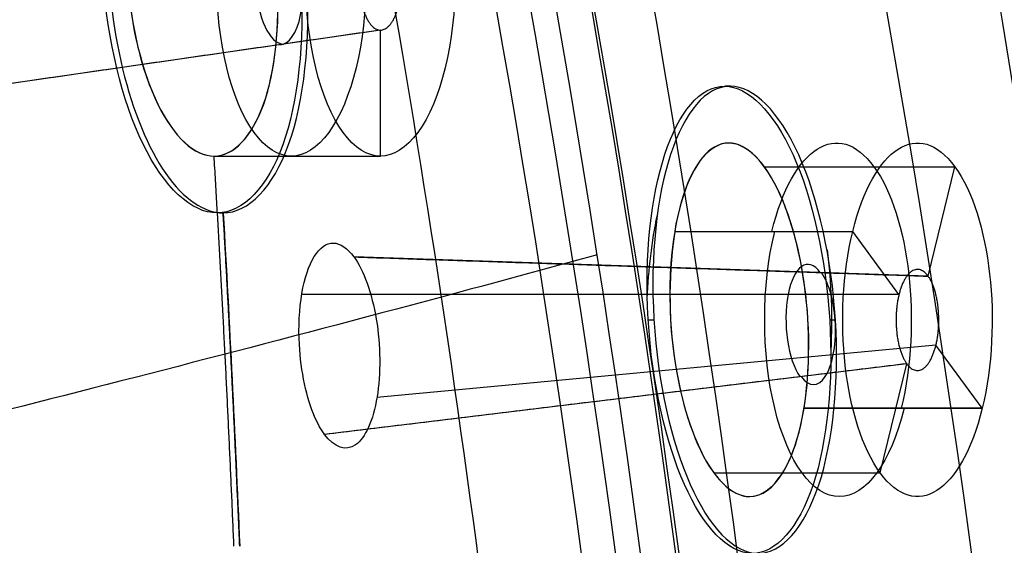
# Model space of a CAD drawing. Units: millimetres. Extents: x -170 to 445, y -152 to 177.
# Drawn here: x 71 to 79, y 65 to 69 of the extents above; entities that cross this region are included whole.
import ezdxf

# ---------------------------------------------------------------- set-up
doc = ezdxf.new("R2010")
doc.units = ezdxf.units.MM
doc.layers.add('Default', color=18, linetype='Continuous', true_color=0x000000)

# ---------------------------------------------------------------- blocks, each defined once
blk = doc.blocks.new('_08')
at = {"layer": 'Default', "color": 167, "true_color": 0x244878}
for p, q in [((73.71478954867922, 69.07294726960023, 764.9656076856036), (69.24221318671798, 68.4252046914471, 767.0512042948698)), ((73.71479564782237, 69.07294815291125, 764.9656048415262), (73.71478898726487, 69.07294718829347, 764.9656079473951)), ((73.71479564780996, 68.07500000000013, 764.9656048414985), (73.71479564781976, 69.07294815290851, 764.9656048415195)), ((72.39780240850995, 68.07499999999987, 765.5797288747214), (73.71479564780932, 68.07499999999959, 764.9656048414979)), ((76.75495795275543, 67.9911968164438, 775.4230587295692), (78.26322468981995, 67.99119681644395, 774.7197423995358)), ((78.05167796860891, 67.12419767688371, 774.2660789918882), (78.2632246898194, 67.99119681644353, 774.7197423995356)), ((76.04485366756869, 67.47876125119032, 773.6440466216382), (77.45499449551743, 67.47876125119038, 772.9864871544888)), ((77.4549940138375, 67.47876125119087, 772.9864873791003), (77.45499449551754, 67.47876125119087, 772.9864871544892)), ((77.82099264628292, 66.9787612511698, 773.7713727216999), (77.45499449551716, 67.47876125119046, 772.9864871544889)), ((78.05167796860589, 67.12419767688932, 774.2660789918812), (73.50519018491735, 67.27715321780119, 776.4835791784998)), ((77.82092088041139, 66.97876125624136, 773.7713981750561), (73.09165570180612, 66.97909590059365, 775.4487371813332)), ((78.11372400582573, 66.57875496550137, 774.3993165038542), (73.68691190593118, 66.16444590865721, 776.7279289370637)), ((78.4797893176609, 66.07876125113314, 775.184166742679), (78.11379116689548, 66.57876125115334, 774.3992811754688)), ((77.88243468021523, 66.43057413794276, 773.903135588678), (73.27297811124204, 65.86961184518118, 775.6952075704581)), ((77.67155912335866, 65.5663256858802, 773.4509114976322), (77.88243468021197, 66.43057413794726, 773.9031355886708)), ((77.06964856086361, 66.078761251133, 775.8417261766504), (78.47978931766153, 66.07876125113293, 775.1841667426793)), ((76.35453033067277, 65.56632568587975, 774.0650521096723), (77.67155912335889, 65.56632568587963, 773.4509114976322))]:
    blk.add_line(p, q, dxfattribs=at)
at = {"layer": 'Default'}
for p, q in [((76.44197989884015, 68.62876123550956, 774.7966381784854), (76.48746250198181, 68.62876123470387, 774.7754292923278)), ((75.83516642935881, 66.77876116814932, 773.0383508671985), (75.88055977950674, 66.77876116734521, 773.0171836003951)), ((77.27219295846851, 66.77876129683685, 776.4507526918642), (77.31765980060885, 66.7787612960314, 776.429551155182))]:
    blk.add_line(p, q, dxfattribs=at)
at = {"layer": 'Default', "extrusion": (0.9063077870371798, -3.61617022545824e-15, -0.422618261739563)}
blk.add_arc((49.35000000000003, 724.447503284676, -272.418736755679), 54.1544647057603, 121.4701910248499, 58.52980897517455, dxfattribs=at)
at = {"layer": 'Default', "color": 251, "true_color": 0x545454, "extrusion": (-0.9063077870371745, -4.552675191055346e-16, 0.4226182617395744)}
blk.add_arc((-49.34999999999996, 724.4475032846664, 272.6187367556889), 53.8500000000031, 121.6913844998286, 58.30861550017136, dxfattribs=at)
at = {"layer": 'Default', "extrusion": (0.9063077870365909, 0, -0.4226182617408261)}
blk.add_arc((49.34943480773154, 724.4494728137993, -264.9099314601496), 50.00195632931366, 269.9999999999994, 89.99962214632342, dxfattribs=at)
at = {"layer": 'Default', "extrusion": (-0.9063077870367084, 1.136868377216141e-13, 0.422618261740574)}
blk.add_arc((-49.3500000000125, 724.4475032843644, 265.0926235156104), 49.99999999999966, 7.1652e-12, 180.000000000007, dxfattribs=at)
at = {"layer": 'Default', "extrusion": (0.9063077870367242, 2.697177883761629e-14, -0.4226182617405402)}
blk.add_arc((49.34999999999803, 724.4475032843781, -264.8001408939841), 49.99999999999999, 2.0844e-12, 180.0000000000004, dxfattribs=at)
at = {"layer": 'Default', "extrusion": (-0.9063077870367243, -2.830710172730422e-14, 0.4226182617405401)}
blk.add_arc((-49.34999999999793, 724.4475032843781, 264.800140893984), 49.39999999999999, 359.9999999999995, 179.9999999999979, dxfattribs=at)
at = {"layer": 'Default', "extrusion": (-0.9063077870367084, -1.136868377216141e-13, 0.422618261740574)}
blk.add_arc((-49.34999999999088, 724.4475032843702, 264.4001408940066), 49.39999999999927, 359.999999999995, 179.9999999999949, dxfattribs=at)
at = {"layer": 'Default', "extrusion": (0.9063077870367243, 2.344413272521089e-14, -0.4226182617405401)}
blk.add_arc((49.34999999999826, 724.4475032843787, -264.0001408939836), 49.3999999999987, 7.911e-13, 180.0000000000002, dxfattribs=at)
at = {"layer": 'Default', "extrusion": (-0.9063077870367242, -2.528437676024334e-14, 0.4226182617405401)}
blk.add_arc((-49.34999999999805, 724.4475032843781, 262.6899407791184), 46.49999999999995, 359.9999999999998, 179.9999999999989, dxfattribs=at)
at = {"layer": 'Default', "color": 167, "true_color": 0x244878, "extrusion": (0.9063077870367952, 9.778292627099024e-16, -0.4226182617403881)}
blk.add_arc((49.34999999999996, 724.447503284422, -262.6055963209056), 46.09999999999997, 359.9999999999998, 180.0000000000003, dxfattribs=at)
at = {"layer": 'Default', "color": 167, "true_color": 0x244878, "extrusion": (-0.9063077870367952, -1.630740366177229e-16, 0.4226182617403881)}
blk.add_arc((-49.34999999999997, 724.447503284421, 260.7773795678024), 39.48945079169152, 0, 180, dxfattribs=at)
at = {"layer": 'Default', "extrusion": (0.9063077870367243, 2.168305446095031e-14, -0.4226182617405401)}
blk.add_arc((49.34999999999827, 724.447503284378, -260.7285050939703), 39.49999999999995, 1.649e-13, 179.9999999999998, dxfattribs=at)
at = {"layer": 'Default', "color": 167, "true_color": 0x244878, "extrusion": (-0.9063077870367952, 3.837828167743938e-15, 0.4226182617403881)}
blk.add_arc((-49.35000000000034, 724.4475032844206, 259.3744660280896), 31.88115084784244, 180.0000000000002, 359.9999999999998, dxfattribs=at)
at = {"layer": 'Default', "extrusion": (-0.9063077870367242, -2.039623972988436e-14, 0.4226182617405402)}
blk.add_arc((-49.34999999999835, 724.4475032843773, 259.3250433270045), 31.88872690259664, 180, 0, dxfattribs=at)
at = {"layer": 'Default', "color": 167, "true_color": 0x244878, "extrusion": (-0.9063077870367952, 2.019909561970494e-15, 0.4226182617403881)}
blk.add_arc((-49.35000000000021, 724.4475032844205, 259.3744660280894), 31.88115084784245, 0, 180, dxfattribs=at)
at = {"layer": 'Default', "extrusion": (-0.9063077870367242, -2.019429676226174e-14, 0.4226182617405402)}
blk.add_arc((-49.34999999999836, 724.4475032843771, 259.3250433270045), 31.88872690259665, 2.043e-13, 179.9999999999998, dxfattribs=at)
at = {"layer": 'Default', "color": 251, "true_color": 0x545454, "extrusion": (0.9063077870368696, 9.947598300641132e-14, -0.4226182617402286)}
blk.add_arc((49.34999999999459, 724.4475032844774, -274.0119718650863), 51.10000000000085, 60.57893217529798, 119.4210668412048, dxfattribs=at)
at = {"layer": 'Default', "color": 251, "true_color": 0x545454, "extrusion": (-0.9063077870373129, 0, 0.4226182617392779)}
blk.add_arc((-49.35, 724.4475032847566, 272.6187367554377), 51.10000000000169, 62.00000000000111, 117.9999999999989, dxfattribs=at)
at = {"layer": 'Default', "extrusion": (0.9063077870371364, -2.18715382364227e-15, -0.4226182617396564)}
blk.add_arc((49.35000000000034, 724.4475032846527, -277.2199233962913), 51.29999999999779, 66.31171643285623, 113.6882835671438, dxfattribs=at)
at = {"layer": 'Default', "color": 167, "true_color": 0x244878, "extrusion": (-0.9052725196609496, -0.0477836530191289, 0.4221355086353945)}
blk.add_arc((-65.49288661513243, 726.0866235176592, 253.7368978963983), 0.4720795289860691, 178.7235369037757, 358.7235158411822, dxfattribs=at)
at = {"layer": 'Default', "color": 167, "true_color": 0x244878, "extrusion": (-0.9052725196609474, -0.04778365301912352, 0.4221355086354001)}
blk.add_arc((-65.49288661513269, 726.0866235176576, 253.7690330252817), 0.4747434525130242, 358.7235144238942, 178.7235363091639, dxfattribs=at)
at = {"layer": 'Default', "color": 251, "true_color": 0x545454, "extrusion": (0.9063077870364205, 2.416792501201062e-14, -0.4226182617411917)}
blk.add_arc((49.34999999999805, 724.447503284165, -277.4199233975963), 51.10000000001482, 66.32738959975843, 113.6726104002416, dxfattribs=at)
at = {"layer": 'Default', "color": 167, "true_color": 0x244878, "extrusion": (-0.9042646297551317, -0.07430420123888216, 0.4204573284556548)}
blk.add_arc((-63.31820625765332, 727.3521921945604, 251.3685769060614), 1.401779450884683, 267.9333745966633, 357.9438822752447, dxfattribs=at)
at = {"layer": 'Default', "color": 167, "true_color": 0x244878, "extrusion": (0.9063077870367034, -1.13686837721617e-13, -0.4226182617405849)}
blk.add_arc((69.47500000000892, 724.4475032843595, -257.2581012351285), 1.400000000000006, 90.00000000133299, 270.0010019269419, dxfattribs=at)
at = {"layer": 'Default', "color": 167, "true_color": 0x244878, "extrusion": (0.9063077870366069, -3.165811507067772e-26, -0.4226182617407919)}
blk.add_arc((69.4749999999999, 724.4475032843055, -256.4801408941854), 1.399999999999783, 89.99999999999594, 270.0000000000041, dxfattribs=at)
at = {"layer": 'Default', "extrusion": (0.920156720104055, 0.06514009145626051, -0.3860937437105368)}
blk.add_arc((61.20623602947254, 745.9771522611248, -224.3350493992348), 1.853945330670849, 181.7967852204023, 1.626554505379908, dxfattribs=at)
at = {"layer": 'Default', "extrusion": (-0.9201504204539088, -0.06511892653090555, 0.3861123271095568)}
blk.add_arc((-61.20482723052132, 745.9706385155538, 224.3013419510276), 1.853943965528118, 178.3918920881997, 358.1847948515011, dxfattribs=at)
at = {"layer": 'Default', "color": 167, "true_color": 0x244878, "extrusion": (0.9063077870367084, 1.136868377216141e-13, -0.422618261740574)}
blk.add_arc((66.77876125115233, 734.5100032843708, -257.1868676267184), 1.400000000000186, 300.0009099830728, 119.9995794049485, dxfattribs=at)
at = {"layer": 'Default', "color": 167, "true_color": 0x244878, "extrusion": (0.9063077870367158, 1.085044752459371e-13, -0.4226182617405585)}
blk.add_arc((66.77876125115257, 734.5100032843745, -256.4801408939896), 1.400000000000049, 300.0000000000058, 119.9999999999996, dxfattribs=at)
at = {"layer": 'Default', "extrusion": (-0.4226182617403154, -3.473496446617026e-08, -0.9063077870368285)}
blk.add_arc((-57.90448375068625, 411.546958875411, -724.4475049983943), 153.999999999927, 266.3810733443055, 267.3639372929816, dxfattribs=at)
at = {"layer": 'Default', "extrusion": (0.9063077870368056, -1.605462784937162e-08, -0.4226182617403654)}
blk.add_arc((66.77876258962726, 734.5100027842672, -257.9814224321216), 1.850000000000097, 275.2325617090771, 296.5643817757382, dxfattribs=at)
at = {"layer": 'Default', "color": 167, "true_color": 0x244878, "extrusion": (-0.9193481226790933, -0.06341631972898075, 0.388300656345645)}
blk.add_arc((-61.34952014224307, 745.3905425420822, 226.2155429239648), 1.400002646817273, 238.2740305416409, 58.52282350886838, dxfattribs=at)
at = {"layer": 'Default', "color": 167, "true_color": 0x244878, "extrusion": (0.9063077870367034, 0, -0.4226182617405849)}
blk.add_arc((66.77876125116165, 734.5100032843642, -257.1622489762406), 1.40000000000022, 119.9995940559289, 300.0008782844471, dxfattribs=at)
at = {"layer": 'Default', "color": 167, "true_color": 0x244878, "extrusion": (0.9063077870367032, 1.256931067164833e-13, -0.4226182617405854)}
blk.add_arc((66.77876125115108, 734.5100032843676, -256.4801408940104), 1.400000000000095, 120.0000000000057, 300.0000000000034, dxfattribs=at)
at = {"layer": 'Default', "extrusion": (0.9063077870368107, -1.605485522304665e-08, -0.4226182617403546)}
blk.add_arc((66.7787625875712, 734.5100027842632, -258.0931461891338), 1.850000000000176, 72.58363223153906, 97.47627868244929, dxfattribs=at)
at = {"layer": 'Default', "color": 167, "true_color": 0x244878, "extrusion": (-0.9153696418502856, -0.04138185740010224, 0.4004821602231461)}
blk.add_arc((-63.18948748745713, 741.6983933122457, 236.8027748420796), 0.476914312836409, 148.9343958906244, 328.9343733345244, dxfattribs=at)
at = {"layer": 'Default', "color": 167, "true_color": 0x244878, "extrusion": (-0.9153696418502858, -0.04138185740011056, 0.4004821602231448)}
blk.add_arc((-63.18948748745624, 741.698393312246, 236.7933958915603), 0.4761368207953812, 328.9343737481612, 148.9343960641972, dxfattribs=at)
at = {"layer": 'Default', "color": 167, "true_color": 0x244878, "extrusion": (-0.4226182617406078, 0, -0.9063077870366927)}
for start, end in [(278.715086537862, 278.7150867750852), (282.18003243136, 282.1800331228994)]:
    blk.add_arc((-36.85597326626748, 385.8471583958985, -724.4475032843699), 127.949999984893, start, end, dxfattribs=at)
at = {"layer": 'Default', "color": 251, "true_color": 0x545454}
for points, knots in [([(75.52810078987439, 49.34999999999471, 822.0675746947579), (75.52810078987447, 51.35968881030595, 822.0675746947582), (75.41476985144367, 55.40129019443608, 821.8220386945073), (74.96123537178438, 61.25553556935997, 820.8265862193937), (74.24030990611571, 66.99680947602961, 819.2362365192249), (72.94104777445781, 74.3434981036905, 816.3635794889248), (70.73088201432259, 82.6733139195628, 811.4724067068228), (67.43159720936707, 90.71177104171478, 804.0989867011684), (63.72018242313134, 96.79206611386292, 795.6060027809135), (59.73406312293412, 100.9248846191196, 786.1836508424665), (55.55604917636167, 103.0431891361366, 775.9488676054516), (51.92110790532962, 102.927670838259, 766.7420639127397), (49.01493448209099, 101.4851285389921, 759.2272319170793), (46.8811972727364, 99.68848133738162, 753.6458090292282), (45.54382960460345, 98.04157118961328, 750.1152409364768), (44.90820677092267, 97.12763815553666, 748.431828326447), (44.9063962972526, 97.1250338369773, 748.4270333389372)], [-4.7517e-12, -4.7517e-12, -4.7517e-12, -4.7517e-12, 5.419469721019909, 10.8385999600333, 16.25741063783259, 21.6758790892088, 32.50235365703573, 43.32997596075889, 54.16506602265177, 64.99795202372785, 75.82680568505344, 86.64197433757607, 92.07296676773585, 97.50249458551747, 102.931952459137, 102.9474639806526, 102.9474639806526, 102.9474639806526, 102.9474639806526]), ([(71.78024246546399, 49.34999999997978, 820.8829879883892), (71.78024246546428, 51.24616093261257, 820.88298798839), (71.67393981276436, 55.05850224139927, 820.6498935272252), (71.25600743201197, 60.58656820478047, 819.7157222823906), (70.59368654136715, 66.04209291060407, 818.2250121221971), (69.39494366837854, 73.07526937460366, 815.5206215077606), (67.3291697898885, 81.14559205702682, 810.8624018892649), (64.18827216020141, 89.03524079834095, 803.6965300629192), (60.62887501171748, 95.0774633904187, 795.3112892157451), (56.8118182220539, 99.25488438146003, 785.902375488682), (52.84665953836677, 101.4863747724524, 775.6109193993962), (49.45270573179812, 101.5217811771353, 766.3347776135665), (46.78811490473009, 100.2318285268077, 758.7831861847683), (44.85907634868406, 98.5628827634307, 753.1918748171404), (43.07544905279135, 96.22977122544309, 747.915477774811), (41.10819110822659, 92.65524767592635, 741.9930280180087), (39.94593553950386, 89.56649651271826, 738.4236011633175), (39.3049445631985, 87.52031238322114, 736.4416006511204)], [-1.92717e-11, -1.92717e-11, -1.92717e-11, -1.92717e-11, 5.419469721019909, 10.8385999600333, 16.25741063783259, 21.6758790892088, 32.50235365703573, 43.32997596075889, 54.16506602265177, 64.99795202372785, 75.82680568505344, 86.64197433757607, 92.07296676773585, 97.50249458551747, 102.931952459137, 108.3630291376743, 117.8003383989273, 117.8003383989273, 117.8003383989273, 117.8003383989273]), ([(74.0140095477144, 83.84289340583594, 810.8631662652032), (72.85969610662708, 83.33553540703114, 811.1883484506649), (70.48693453788574, 82.28592818974349, 811.374434735779), (67.18384369401733, 80.82835532434407, 810.7031180193411), (62.94419637384898, 78.97559938652967, 808.9596773250116), (57.99496316182614, 76.85828420415096, 805.6832926167414), (52.3408785450513, 74.52292946812615, 800.6096100342254), (46.84826041489545, 72.33514489416699, 794.5972886391623), (39.69845739804138, 69.57826653263925, 785.5349090260916), (32.84261528671226, 67.01165075871805, 775.2197795738289), (26.48663193843787, 64.64705547695208, 764.2988324461392), (22.06314197939618, 63.03321262102705, 755.9863990449005), (18.05864934271661, 61.66375315501289, 747.6789817345712), (14.55126292466108, 60.64022602908787, 739.5459674187931), (11.53745357384809, 59.98167910121653, 731.7140045776256), (8.089060712031364, 59.51203555664534, 721.7445284609057), (4.625033344730977, 59.4403168160311, 710.1798341408378), (1.280732856444974, 59.73634610690364, 697.502285443178), (-1.529300029880305, 60.23259355415477, 685.6303826389885), (-3.955306909865924, 60.69084186926918, 674.0554602651968), (-6.035868599864046, 60.9467171033637, 662.5034513089921), (-7.767347716661405, 60.90932755632268, 650.8669003794699), (-9.56950628504593, 60.41271899813439, 635.3934794728515), (-10.35760287857811, 59.49932530082069, 623.6445011795926), (-10.60415993999591, 58.64611993439443, 615.9189183463717)], [4.122605805775773, 4.122605805775773, 4.122605805775773, 4.122605805775773, 7.68964975880432, 11.53872855867989, 15.39130325826989, 23.08524653884641, 30.78307848769053, 38.45885242918092, 46.13529021583652, 61.48240298715684, 69.06872501476177, 76.65486130700667, 84.24058017320408, 91.82584593587366, 99.41102908068768, 106.9962889240129, 122.1578880724567, 137.1542847505124, 152.1563644923519, 167.1599978741546, 182.1631618653839, 197.1668644292519, 212.1703582326916, 241.5657746667544, 241.5657746667544, 241.5657746667544, 241.5657746667544]), ([(74.77036245290076, 72.98067958619697, 817.0946680052939), (74.24777680620834, 72.80011487428844, 817.0929529135205), (72.46655597888544, 72.19145239617532, 816.9678928781848), (69.61789621160334, 71.2518032928753, 816.2082236312308), (65.18549220559235, 69.84652795905625, 814.1611212659212), (60.02731465169434, 68.29708550451909, 810.5573667552342), (54.14697034517017, 66.63100567311949, 805.1310016186934), (48.43801922662942, 65.09428033811689, 798.7796149393494), (40.99843642073873, 63.1746287016722, 789.253816732427), (33.82896140205536, 61.39953155594322, 778.4067969634332), (27.10290248622166, 59.76497965603303, 766.834060503122), (22.37490877591589, 58.65221620316346, 757.9933255234678), (18.04932533365357, 57.71844509425044, 749.1669347011815), (14.22840187782599, 57.04388953332178, 740.6004364924713), (10.92751458001182, 56.6451145159411, 732.4615075027664), (7.141100669781339, 56.42061811096831, 722.2414144186542), (3.334577938721051, 56.51763445724608, 710.5599859909875), (-0.2946387695918985, 56.85213115508139, 697.8359128746516), (-3.273818247996092, 57.2514602721294, 685.9543605933579), (-5.795289532018943, 57.57462666181772, 674.3776328654109), (-7.926855940403345, 57.73616226631503, 662.8166855634095), (-9.677735182472437, 57.69122529995968, 651.1514078293503), (-11.46709766606811, 57.33119767087654, 635.6171755374529), (-12.20172825543954, 56.70060180060691, 623.7404916457252), (-12.38688099701124, 56.12235407767209, 615.942531941026)], [6.121354672784552, 6.121354672784552, 6.121354672784552, 6.121354672784552, 7.68964975880432, 11.53872855867989, 15.39130325826989, 23.08524653884641, 30.78307848769053, 38.45885242918092, 46.13529021583652, 61.48240298715684, 69.06872501476177, 76.65486130700667, 84.24058017320408, 91.82584593587366, 99.41102908068768, 106.9962889240129, 122.1578880724567, 137.1542847505124, 152.1563644923519, 167.1599978741546, 182.1631618653839, 197.1668644292519, 212.1703582326916, 241.5508726043977, 241.5508726043977, 241.5508726043977, 241.5508726043977]), ([(75.43168339616811, 67.29306068849425, 819.2809654379602), (75.01513228872672, 67.17893108812045, 819.2532228731882), (73.31584836855195, 66.71895125056349, 819.056795116873), (70.51422510459302, 65.99482406368595, 818.2304119090086), (65.99607066749806, 64.88645460112009, 816.0415025498213), (60.74705081636754, 63.68359299629229, 812.2894790250709), (54.77403116032553, 62.40519592806387, 806.7127753297298), (48.98302034130167, 61.2346940133654, 800.2270160736739), (41.44176218040116, 59.77881923266577, 790.529569190337), (34.17078946396478, 58.43797146549084, 779.496013199774), (27.32218758246486, 57.20411853630146, 767.6900561346803), (22.48979288899941, 56.36444519439754, 758.6576622159835), (18.04924094535131, 55.66131045433026, 749.6423820664039), (14.11107762772907, 55.15762696889566, 740.9215958930345), (10.69857061854782, 54.86780107139801, 732.679948113796), (6.776710952968489, 54.72150714639935, 722.3866695340296), (2.830115762908497, 54.83822072642027, 710.688759027057), (-0.9137866153038591, 55.14352599588852, 697.9683474431025), (-3.960521598676417, 55.47505619422834, 686.0933759039692), (-6.519840774949594, 55.72617316303818, 674.5199876213907), (-8.671016567544832, 55.84180481437716, 662.9563076987611), (-10.42806056972509, 55.79768078096669, 651.2793544304379), (-12.20897201365625, 55.51704607382905, 635.7150714912473), (-12.91754130663673, 55.04811255996528, 623.7941637790336), (-13.07472907791309, 54.62675938670849, 615.9526880640603)], [6.458919235831576, 6.458919235831576, 6.458919235831576, 6.458919235831576, 7.68964975880432, 11.53872855867989, 15.39130325826989, 23.08524653884641, 30.78307848769053, 38.45885242918092, 46.13529021583652, 61.48240298715684, 69.06872501476177, 76.65486130700667, 84.24058017320408, 91.82584593587366, 99.41102908068768, 106.9962889240129, 122.1578880724567, 137.1542847505124, 152.1563644923519, 167.1599978741546, 182.1631618653839, 197.1668644292519, 212.1703582326916, 241.5451597612669, 241.5451597612669, 241.5451597612669, 241.5451597612669])]:
    blk.add_open_spline(points, degree=3, knots=knots, dxfattribs=at)
at = {"layer": 'Default'}
for points, knots in [([(65.6456853305199, 99.3513908267862, 768.72829262378), (66.8450322909534, 99.3515031998906, 771.300502307877), (70.4908819845983, 98.6182322108462, 779.119627176505), (76.3129691852561, 93.6840867150555, 791.605898663646), (82.0531687780952, 82.4467338351832, 803.916402022633), (85.8752530496784, 67.0899394891009, 812.113180748667), (86.7773322307744, 55.3272400070017, 814.047674131899), (86.7773569391692, 49.3494348135526, 814.047659910471)], [-79.5139047251314, -79.5139047251314, -79.5139047251314, -79.5139047251314, -70.89462170597992, -53.31463738942444, -35.73465307538002, -18.15466876280492, 0, 0, 0, 0]), ([(71.5595770571879, 98.0166813106695, 779.358890219606), (71.69649893440487, 97.93376171919228, 779.6524214445091), (72.11429431974474, 97.68076950797588, 780.5480854001529), (72.7922380895165, 97.20797573177298, 782.0010528757401), (74.29146523448526, 96.01440561285992, 785.214194534634), (76.52262939285589, 93.68265987383079, 790.0089266486492), (79.32308659119298, 89.44068587508032, 795.9978207295981), (82.02911896908027, 83.69427151843448, 801.8227966545032), (83.98475975970936, 77.77870863445753, 805.9975135906933), (85.80044803477757, 70.29655886814008, 809.9056831140969), (86.98525677873936, 62.82543712108934, 812.4325264135645), (87.52220315425515, 55.30627376312614, 813.5947968869991), (87.62387987590452, 51.25821665739961, 813.8099995472553), (87.62757003876008, 49.66801906935108, 813.8178626500652), (87.6283080019061, 49.3499999707842, 813.819435300043)], [0, 0, 0, 0, 1.006074280469838, 3.06994812221941, 5.028492952544165, 12.26182878670554, 20.41498335632365, 28.58353577646648, 38.1040082124849, 42.8742769001144, 54.52830743884627, 61.93534972606589, 65.76365057339079, 66.72064875793389, 66.72064875793389, 66.72064875793389, 66.72064875793389]), ([(87.5142588345717, 49.3499998797268, 813.704033107274), (87.5123084341927, 52.1104857475493, 813.704908179898), (87.3174199877001, 57.6415128788998, 813.289250615866), (86.6080435071081, 64.3630579557449, 811.735546357819), (85.7303250729308, 69.5117029299509, 809.920819255278), (84.7236986493299, 74.4754511802301, 807.704318836227), (83.4397252941376, 79.1196856224797, 804.943562945831), (81.8934058488467, 83.3306178593219, 801.712698224768), (80.2707239360824, 87.2313215969912, 798.147103689244), (78.4137295515621, 90.6309756213083, 794.168228002746), (76.3723107765903, 93.4467486039927, 789.870502466291), (74.3023089398054, 95.8595925102338, 785.347972687505), (72.621544431382, 97.1989167734999, 781.777813628952), (71.4894884730703, 97.8666245901497, 779.350291889618)], [-66.45085757391413, -66.45085757391413, -66.45085757391413, -66.45085757391413, -58.14707083517317, -49.84393382538663, -45.68801651823433, -41.53221726553311, -33.22869932381223, -29.07384424286058, -24.91847853000509, -16.6148478212764, -12.45984271493535, -8.30376462871844, 0, 0, 0, 0]), ([(71.55454193726881, 97.9165068118748, 779.3336804575807), (72.68802324846695, 97.24786926400301, 781.7645270547317), (74.36924306055346, 95.89265968172856, 785.369723599057), (76.63615342395642, 93.29432529276873, 790.2311211478509), (78.62293169057145, 90.41887819525168, 794.4920105682611), (80.93543689788287, 86.06322119946168, 799.4518453186483), (83.16515525633032, 80.35841256595465, 804.2339801134896), (85.11531612170481, 73.32899436379248, 808.4157793045808), (86.43996751135322, 66.21651628190305, 811.2558745843883), (87.36332059348447, 58.11998191059448, 813.2359890854759), (87.59056489159035, 52.60248276472556, 813.7240126470908), (87.59021276001316, 49.34999975986434, 813.7233010452317)], [0.1099272263928197, 0.1099272263928197, 0.1099272263928197, 0.1099272263928197, 8.44802754459747, 12.6170780976418, 18.17581216836749, 25.12422975677466, 33.46233086286333, 41.80043196895193, 50.13853307504051, 57.08695066344769, 66.81473539250285, 66.81473539250285, 66.81473539250285, 66.81473539250285]), ([(80.26439176817803, 49.3499913095463, 822.0844033755524), (80.26358815130693, 54.06390709288879, 822.0844411869925), (79.70709567446049, 63.26064237108033, 820.9161399588626), (78.24138589280274, 71.84677501865576, 817.8013308746335), (77.32812438714016, 75.75829097643135, 815.8624620366725)], [0.1728677473224222, 0.1728677473224222, 0.1728677473224222, 0.1728677473224222, 14.50002131081007, 28.0339587916559, 28.0339587916559, 28.0339587916559, 28.0339587916559]), ([(72.4696122088598, 67.6250000112945, 765.546246707857), (72.6692448682996, 67.6249757745009, 765.97435714219), (73.0603068194588, 68.0268450467151, 766.878282470202), (73.2136326826262, 69.4752974499034, 767.457573674131), (72.8620134143453, 70.9230796365272, 766.97067154607), (72.416579747739, 71.3249712190775, 766.092212707889), (72.2169379082937, 71.3249997640351, 765.664085130894)], [0, 0, 0, 0, 1.550885100047712, 3.103468965501352, 4.656233911801982, 6.207182760048045, 6.207182760048045, 6.207182760048045, 6.207182760048045]), ([(71.7018762605762, 70.7795601331332, 764.45691560518), (71.6132733953036, 70.5255462050598, 764.219489312906), (71.5094266410216, 69.8510067738759, 763.872085581141), (71.6343086252336, 68.7239951335832, 763.939663253433), (71.9946048268763, 67.8451600245391, 764.56355785279), (72.3183961453206, 67.625018369977, 765.221965225961), (72.4696122088598, 67.6250000112945, 765.546246707857)], [0, 0, 0, 0, 1.132150291776186, 2.260630734783842, 3.391807667539164, 4.520787724688319, 4.520787724688319, 4.520787724688319, 4.520787724688319]), ([(76.4419851605857, 68.6287606692087, 774.7966507161), (76.6245713666132, 68.6288312332744, 775.232700671308), (77.0305581109273, 68.2267382709579, 776.130966496134), (77.3492347978953, 66.77520359743, 776.631842327598), (77.2065039996539, 65.3298381046695, 776.045549415905), (76.8456297448992, 64.92875264979, 775.12977282309), (76.6610485363663, 64.9287611888817, 774.694484680452)], [0, 0, 0, 0, 1.552167138716648, 3.103969534433756, 4.655145410525197, 6.207551105147912, 6.207551105147912, 6.207551105147912, 6.207551105147912]), ([(76.7064467007932, 64.9287613567967, 774.673278664716), (76.8910081862288, 64.9287312117991, 775.108503423405), (77.2520055710497, 65.3294522464706, 776.024450714338), (77.3949181771965, 66.7759121533139, 776.611291264602), (77.0752123171861, 68.2253704445958, 776.107456944464), (76.6698469623735, 68.6287410546371, 775.210965446247), (76.4874682186611, 68.628761207427, 774.775442913987)], [0, 0, 0, 0, 1.552116088227521, 3.104161228157027, 4.655954014082662, 6.206188051313758, 6.206188051313758, 6.206188051313758, 6.206188051313758]), ([(77.00049703366, 65.7895615482871, 775.629312521126), (77.0837183378174, 66.0418779155839, 775.868484853843), (77.1604236462165, 66.7799336579594, 776.176258752968), (76.9157849938937, 67.8736758184417, 775.786120745636), (76.4635815292804, 68.3337800497156, 774.788078942941), (76.1963107363574, 68.0205162600332, 774.096221998701), (76.1136167968851, 67.76778137631, 773.856443583636)], [0, 0, 0, 0, 1.174000896785342, 2.348413987868158, 3.523216352855208, 4.699118095325082, 4.699118095325082, 4.699118095325082, 4.699118095325082]), ([(76.1136167968851, 67.76778137631, 773.856443583636), (76.0309879742133, 67.5152455070152, 773.616853980512), (75.953473735778, 66.7766740913989, 773.309665867208), (76.1933474269504, 65.6832457096745, 773.703063862639), (76.6466498354269, 65.2238979272477, 774.699904076185), (76.9172055895093, 65.5370325254868, 775.389938610867), (77.00049703366, 65.7895615482871, 775.629312521126)], [0, 0, 0, 0, 1.174926031827878, 2.348542103731025, 3.522938459484356, 4.697879064297724, 4.697879064297724, 4.697879064297724, 4.697879064297724])]:
    blk.add_open_spline(points, degree=3, knots=knots, dxfattribs=at)
for points, degree in [([(70.88812724122458, 99.09855513457764, 779.9696272785753), (76.46325014299086, 95.80906338592987, 791.9238098758667), (81.58763687550054, 88.14534595125123, 802.916182767522), (85.41224364806085, 76.55748815502297, 811.1099005297449), (87.31512482168813, 62.94835848197678, 815.1936801021008), (87.31523630838869, 49.34999994689611, 815.1932470032853)], 5), ([(77.5813767038941, 49.3499993355502, 822.332022475724), (77.5801537474779, 56.7519502795251, 822.329399837225), (76.8470735659867, 64.2897986439103, 820.757302706984), (75.5570129154425, 71.0330073759424, 817.990758714016)], 3), ([(76.4874682186611, 68.628761207427, 774.775442913987), (76.4647266896234, 68.62876093831785, 774.7860468150435), (76.4419851605857, 68.6287606692087, 774.7966507161)], 2)]:
    blk.add_open_spline(points, degree=degree, dxfattribs=at)
at = {"layer": 'Default', "color": 34, "true_color": 0x904800}
for points, knots in [([(71.6579822105211, 70.7840759479226, 764.482356290427), (71.7753533988091, 71.1178134581919, 764.796387126298), (72.1599376034319, 71.530236709215, 765.699775845311), (72.8152378971014, 70.9175183401053, 766.988055681191), (73.1709233816285, 69.4747889444065, 767.484587770734), (73.0613920416553, 68.4988289014726, 767.08069062075), (72.9418962004335, 68.1655666227935, 766.76797433552)], [0, 0, 0, 0, 1.553348506699046, 3.105629388633211, 4.657693767862304, 6.208827661828185, 6.208827661828185, 6.208827661828185, 6.208827661828185]), ([(72.7902838134719, 68.4873371739649, 766.491517128799), (72.8800872448746, 68.7403557051419, 766.727530823575), (72.9615546494645, 69.4798881396249, 767.031177211846), (72.6916083398844, 70.5702693649904, 766.651822916075), (72.1958115977016, 71.0303244939039, 765.67514171313), (71.9050581917658, 70.715770913127, 764.992517721466), (71.8164531776392, 70.4623705627815, 764.755689601882)], [0, 0, 0, 0, 1.173832861155272, 2.348358805038508, 3.523056213916612, 4.698562697879339, 4.698562697879339, 4.698562697879339, 4.698562697879339]), ([(72.9418962004335, 68.1655666227935, 766.76797433552), (72.8223129645037, 67.832060608774, 766.455029341506), (72.4336479412829, 67.4200134648469, 765.554245883438), (71.7852433526892, 68.0317575093706, 764.263318485692), (71.4355501016226, 69.474527962355, 763.762989016907), (71.5406786109463, 70.4505306218623, 764.16850629059), (71.6579822105211, 70.7840759479226, 764.482356290427)], [0, 0, 0, 0, 1.552159951247448, 3.103795727663039, 4.654723687265319, 6.20706929546972, 6.20706929546972, 6.20706929546972, 6.20706929546972]), ([(71.8164531776392, 70.4623705627815, 764.755689601882), (71.7278996329354, 70.2091174091843, 764.518999052466), (71.6490028823856, 69.469451233251, 764.214519528825), (71.9155456941103, 68.3791896756385, 764.596250086026), (72.4073627599952, 67.9198640172805, 765.574313534646), (72.7004150950062, 68.2341346984047, 766.255331852151), (72.7902838134719, 68.4873371739649, 766.491517128799)], [0, 0, 0, 0, 1.174745966283746, 2.348426075386136, 3.52263454171913, 4.697243105762793, 4.697243105762793, 4.697243105762793, 4.697243105762793])]:
    blk.add_open_spline(points, degree=3, knots=knots, dxfattribs=at)
at = {"layer": 'Default', "color": 251, "true_color": 0x545454}
for points in [[(76.8294108109788, 49.35, 822.270985516565), (76.8294083540213, 56.6841931277048, 822.270985246651), (76.0952026641737, 64.1506832763811, 820.703557428301), (74.8172167265657, 70.8328792055016, 817.96395922006)], [(77.1059954638003, 49.35, 822.1475637899764), (77.1059918123547, 56.6803188088055, 822.1475612355615), (76.37500901172993, 64.14395703921556, 820.5835844777027), (75.0983386847262, 70.82569724560155, 817.8463031386727)], [(77.1340631136977, 49.35, 821.845994094796), (77.1340631136978, 56.6443211227266, 821.845994094796), (76.4085780079832, 64.0716294539668, 820.290221656498), (75.1386796781913, 70.7182891134961, 817.566915899916)]]:
    blk.add_open_spline(points, degree=3, dxfattribs=at)
at = {"layer": 'Default', "color": 167, "true_color": 0x244878, "extrusion": (-0.9063077870367514, 0, 0.422618261740482)}
blk.add_rational_spline([(73.7147956478236, 69.8738756267621, 764.965604841528), (73.54574701384199, 69.8738756267621, 764.6030788760515), (73.54574701384199, 69.4734118898353, 764.6030788760515), (73.54574701384199, 69.07294815290851, 764.6030788760515), (73.7147956478236, 69.0729481529085, 764.965604841528)], [1, 0.7071067811865475, 1, 0.7071067811865475, 1], degree=2, knots=[0, 0, 0, 0.8004668822840718, 0.8004668822840718, 1.600933764568144, 1.600933764568144, 1.600933764568144], dxfattribs=at)
at = {"layer": 'Default', "color": 167, "true_color": 0x244878}
blk.add_rational_spline([(73.7147956478236, 69.0729481529085, 764.965604841528), (73.88384428185698, 69.07294816680262, 765.3281308223286), (73.88384428180528, 69.4734119037294, 765.3281308070046), (73.88384428175358, 69.87387562673001, 765.3281307916807), (73.7147956478236, 69.8738756267621, 764.965604841528)], [1, 0.7071067811865475, 1, 0.7071067883887078, 0.9999999855956798], degree=2, knots=[0, 0, 0, 0.8004668961942608, 0.8004668961942608, 1.600933750642202, 1.600933750642202, 1.600933750642202], dxfattribs=at)
for points, knots in [([(72.3978024268158, 68.0750017098725, 765.579728914081), (72.5488562390193, 68.0751351837038, 765.903684683958), (72.8445894013979, 68.3747102878242, 766.587788403496), (72.920734297583, 69.1181456749153, 766.880592905514), (72.8963205961751, 69.4749999968562, 766.891995362704)], [-2.321194706464803, -2.321194706464803, -2.321194706464803, -2.321194706464803, -1.161292433290394, 0, 0, 0, 0]), ([(77.069651919552, 66.0787807320406, 775.841737310314), (77.1206312356233, 66.3877565856065, 776.014807529639), (77.1152110899478, 67.1819831287288, 776.139057657494), (76.7759503816231, 68.1208664149207, 775.49632800087), (76.3113144658258, 68.2807115442562, 774.415185797127), (76.0958115416656, 67.787870913836, 773.817083007083), (76.0448613153266, 67.4788028785724, 773.644071527071)], [0, 0, 0, 0, 1.175036058804431, 2.348793393796655, 3.523626046584402, 4.698816657561364, 4.698816657561364, 4.698816657561364, 4.698816657561364]), ([(73.0728911058536, 66.584293684943, 775.338662979139), (73.065355580005, 66.7239358160471, 775.34392914619), (73.0794010356878, 67.0065897769674, 775.424469287488), (73.1820828182155, 67.3115129344026, 775.720375073681), (73.3388943504143, 67.4252444711096, 776.113367373702), (73.4538201120785, 67.3463060074142, 776.373397062026), (73.5050525480391, 67.2766602138897, 776.483330991453)], [-1.744364936642477, -1.744364936642477, -1.744364936642477, -1.744364936642477, -1.307572594881021, -0.8735538296328478, -0.4365282659539656, 0, 0, 0, 0]), ([(73.5050525480391, 67.2766602138897, 776.483330991453), (73.5810502173064, 67.173348359146, 776.646405853172), (73.714256352525, 66.804510637908, 776.89944431878), (73.7201400098723, 66.1236998030403, 776.796902873046), (73.5330483132825, 65.7016954354931, 776.283322234796), (73.3491031384959, 65.7671322974676, 775.858811081863), (73.2730491610273, 65.8702903181909, 775.695602700759)], [-2.728005211985529, -2.728005211985529, -2.728005211985529, -2.728005211985529, -2.046772778034907, -1.365708950201209, -0.6813935718526932, 0, 0, 0, 0]), ([(73.2730491610273, 65.8702903181909, 775.695602700759), (73.2457483822205, 65.9073205222598, 775.637016469503), (73.145969925761, 66.0836120937369, 775.42956572271), (73.0844847731525, 66.3694494336623, 775.330560798886), (73.0728911058536, 66.584293684943, 775.338662979139)], [-0.8884324223649128, -0.8884324223649128, -0.8884324223649128, -0.8884324223649128, -0.6584209745621175, 0, 0, 0, 0])]:
    blk.add_open_spline(points, degree=3, knots=knots, dxfattribs=at)
for points in [[(73.7147956478236, 69.0729481529085, 764.965604841528), (71.47845727022376, 68.74946724375994, 766.0084248428025), (69.2421188926239, 68.4259863346114, 767.051244844077)], [(76.0448613153266, 67.4788028785724, 773.644071527071), (76.74992790541856, 67.47878206486715, 773.3152793407726), (77.4549944955105, 67.4787612511619, 772.986487154474)], [(73.5050525480391, 67.2766602138897, 776.483330991453), (75.77836525832251, 67.20042894538895, 775.374704991667), (78.0516779686059, 67.1241976768882, 774.266078991881)], [(77.8824346802157, 66.4305741379421, 773.903135588679), (75.57774192062149, 66.1504322280665, 774.799369144719), (73.2730491610273, 65.8702903181909, 775.695602700759)], [(78.4797893176683, 66.0787612511619, 775.184166742694), (77.77472061861016, 66.07877099160125, 775.512952026504), (77.069651919552, 66.0787807320406, 775.841737310314)]]:
    blk.add_open_spline(points, degree=2, dxfattribs=at)
at = {"layer": 'Default', "color": 167, "true_color": 0x244878, "extrusion": (-0.4226195240344772, -6.412485724636234e-08, -0.9063071984183223)}
blk.add_rational_spline([(72.5549668340066, 64.9849187313066, 765.50644189956), (72.49045826009356, 66.5308897218983, 765.536522741592), (72.3978024268158, 68.0750017098725, 765.579728914081)], [1, 0.999733364221643, 0.999567801841662], degree=2, dxfattribs=at)
at = {"layer": 'Default', "extrusion": (-0.4226183220013972, 1.127734572815707e-06, -0.9063077589359211)}
blk.add_rational_spline([(72.6002342714044, 64.9872183222501, 765.485333346957), (72.54517588682613, 66.30672727774191, 765.5110091396764), (72.46961220885981, 67.6250000112945, 765.546246707857)], [1, 0.9999632168517532, 1], degree=2, dxfattribs=at)
at = {"layer": 'Default', "color": 167, "true_color": 0x244878, "extrusion": (-0.9063077870367784, 2.771617756809292e-13, 0.4226182617404241)}
blk.add_rational_spline([(78.0516779686059, 67.1241976768882, 774.266078991881), (77.90527755710266, 67.32419924956693, 773.9521222962469), (77.82065591290757, 66.97738748009385, 773.7706505946458), (77.73603426871247, 66.63057571062077, 773.5891788930445), (77.8824346802157, 66.4305741379421, 773.903135588679)], [1, 0.7071067811865475, 1, 0.7071067811865475, 1], degree=2, knots=[0, 0, 0, 0.8004668822841325, 0.8004668822841325, 1.600933764568551, 1.600933764568551, 1.600933764568551], dxfattribs=at)
at = {"layer": 'Default', "color": 167, "true_color": 0x244878, "extrusion": (0.9063077870368288, -1.701783157419079e-13, -0.4226182617403164)}
blk.add_rational_spline([(77.8824346802157, 66.4305741379421, 773.903135588679), (78.02883509171883, 66.2305725652635, 774.2170922843127), (78.11345673591391, 66.57738433473654, 774.398563985914), (78.198078380109, 66.92419610420957, 774.5800356875153), (78.0516779686059, 67.1241976768882, 774.266078991881)], [1, 0.7071067811865475, 1, 0.7071067811865475, 1], degree=2, knots=[0, 0, 0, 0.8004668822837382, 0.8004668822837382, 1.60093376456787, 1.60093376456787, 1.60093376456787], dxfattribs=at)
blk = doc.blocks.new('268110019')
at = {"layer": 'Default'}
blk.add_blockref('_08', (0, 0), dxfattribs=at)

msp = doc.modelspace()

# ---------------------------------------------------------------- block references
at = {"layer": 'Default'}
msp.add_blockref('268110019', (0, 0), dxfattribs=at)

doc.saveas('drawing.dxf')
